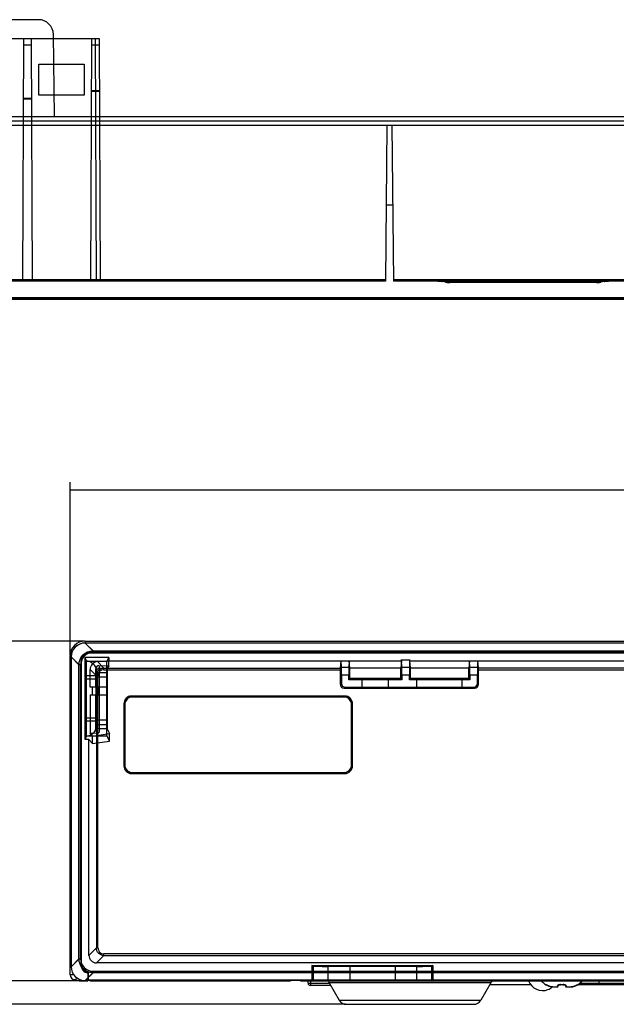
# Model space of a CAD drawing. Units: inches. Extents: x 0.5 to 16.1, y 0.5 to 11.2.
# Drawn here: x 2.8 to 4.1, y 2.2 to 4.3 of the extents above; entities that cross this region are included whole.
import ezdxf

# ---------------------------------------------------------------- set-up
doc = ezdxf.new("R2010")
doc.units = ezdxf.units.IN
doc.header["$MEASUREMENT"] = 0
doc.layers.add('Layer 1', color=7, linetype='Continuous', lineweight=0)

msp = doc.modelspace()

# ---------------------------------------------------------------- linework, layer by layer
at = {"layer": 'Layer 1', "color": 250, "lineweight": 25, "true_color": 0x231f20}
for p, q in [((2.8635, 4.3417), (2.6685, 4.3417)), ((2.8994, 4.1284), (2.8968, 4.3088)), ((2.6978, 4.3), (2.9976, 4.3)), ((2.8311, 4.3), (2.8288, 3.765)), ((2.8477, 4.2857), (2.831, 4.2857)), ((2.8476, 4.3), (2.8499, 3.765)), ((2.9811, 4.3), (2.9788, 3.765)), ((2.9977, 4.2857), (2.981, 4.2857)), ((2.9916, 3.765), (2.9893, 4.3)), ((2.9976, 4.3), (2.9999, 3.765)), ((2.8644, 4.175), (2.8644, 4.2434)), ((2.8644, 4.2434), (2.9644, 4.2434)), ((2.9644, 4.2434), (2.9644, 4.175)), ((2.9644, 4.175), (2.8644, 4.175)), ((2.9806, 4.1858), (2.9981, 4.1858)), ((2.9981, 4.1834), (2.9806, 4.1834)), ((2.8305, 4.1686), (2.8482, 4.1686)), ((2.8482, 4.1662), (2.8305, 4.1662)), ((2.0994, 4.1184), (8.4327, 4.1184)), ((8.4302, 4.1084), (2.1019, 4.1084)), ((8.4302, 4.1084), (2.1019, 4.1084)), ((2.1246, 4.1284), (8.4075, 4.1284)), ((3.6319, 4.1084), (3.6289, 3.765)), ((3.6435, 4.1084), (3.6465, 3.765)), ((3.6303, 3.9334), (3.645, 3.9334)), ((3.6289, 3.765), (2.1607, 3.765)), ((2.174, 3.7682), (3.6289, 3.7682)), ((3.6465, 3.7682), (5.2572, 3.7682)), ((5.2572, 3.765), (3.6465, 3.765)), ((3.7536, 3.7642), (3.7534, 3.7643)), ((3.7537, 3.7642), (3.7542, 3.7641)), ((3.7612, 3.7627), (3.7542, 3.7641)), ((3.7572, 3.7645), (3.7587, 3.7644)), ((3.7603, 3.7643), (3.7587, 3.7644)), ((3.7626, 3.7624), (3.7612, 3.7627)), ((3.7626, 3.7624), (3.7639, 3.7622)), ((3.7653, 3.762), (3.7639, 3.7622)), ((3.764, 3.765), (3.764, 3.7641)), ((3.771, 3.7627), (3.764, 3.7641)), ((4.1014, 3.7641), (3.764, 3.7641)), ((3.7696, 3.7617), (3.7682, 3.7618)), ((3.7696, 3.7617), (3.771, 3.7617)), ((3.771, 3.7627), (3.771, 3.7617)), ((4.0944, 3.7627), (3.771, 3.7627)), ((4.0944, 3.7617), (3.771, 3.7617)), ((3.8138, 3.765), (3.8138, 3.7617)), ((3.8582, 3.765), (3.8582, 3.7617)), ((3.8749, 3.765), (3.8749, 3.7617)), ((3.9194, 3.765), (3.9194, 3.7617)), ((3.9416, 3.765), (3.9416, 3.7617)), ((3.9582, 3.765), (3.9582, 3.7617)), ((4.036, 3.765), (4.036, 3.7617)), ((4.0527, 3.765), (4.0527, 3.7617)), ((4.1014, 3.7641), (4.0944, 3.7627)), ((4.0944, 3.7627), (4.0944, 3.7617)), ((4.1014, 3.765), (4.1014, 3.7641)), ((4.1014, 3.7641), (4.1042, 3.7643)), ((4.1059, 3.7644), (4.1042, 3.7643)), ((4.1112, 3.7641), (4.1042, 3.7627)), ((4.1074, 3.7644), (4.1059, 3.7644)), ((4.1074, 3.7644), (4.1082, 3.7645)), ((4.1112, 3.7641), (4.1117, 3.7642)), ((4.1119, 3.7643), (4.1117, 3.7642)), ((2.1224, 3.725), (7.0072, 3.725)), ((7.0072, 3.725), (2.1224, 3.725)), ((2.1499, 3.7282), (7.0075, 3.7282)), ((7.0072, 3.7282), (2.1499, 3.7282)), ((2.9334, 2.9388), (2.9334, 3.3209)), ((2.9334, 3.3042), (5.427, 3.3042)), ((2.965, 2.9705), (1.0847, 2.9705)), ((2.965, 2.9705), (2.6567, 2.9705)), ((2.9667, 2.9705), (2.9667, 2.9661)), ((2.9667, 2.9705), (9.2334, 2.9705)), ((2.9839, 2.9489), (2.9667, 2.9661)), ((9.2334, 2.9661), (2.9667, 2.9661)), ((2.9841, 2.9489), (2.9668, 2.9661)), ((9.2336, 2.9661), (2.9668, 2.9661)), ((2.9334, 2.2338), (2.9334, 2.9372)), ((2.9361, 2.9372), (2.9334, 2.9372)), ((2.9359, 2.9353), (2.9359, 2.2519)), ((2.9359, 2.9353), (2.9531, 2.9181)), ((2.936, 2.9353), (2.936, 2.2519)), ((2.936, 2.9353), (2.9533, 2.9181)), ((2.9669, 2.7534), (2.9669, 2.9339)), ((2.9694, 2.9264), (2.9669, 2.9339)), ((3.0188, 2.9339), (2.9669, 2.9339)), ((2.977, 2.9434), (2.976, 2.9445)), ((2.976, 2.9445), (9.2244, 2.9445)), ((9.2233, 2.9434), (2.977, 2.9434)), ((2.9839, 2.9489), (2.9839, 2.9455)), ((2.9839, 2.9489), (7.8415, 2.9489)), ((7.8445, 2.9455), (2.9839, 2.9455)), ((2.9841, 2.9489), (2.9841, 2.9455)), ((2.9841, 2.9489), (7.8413, 2.9489)), ((7.8447, 2.9455), (2.9841, 2.9455)), ((3.0151, 2.9264), (3.0188, 2.9339)), ((3.0188, 2.9339), (3.0188, 2.927)), ((2.9531, 2.2692), (2.9531, 2.9181)), ((2.9564, 2.9181), (2.9531, 2.9181)), ((2.9533, 2.2692), (2.9533, 2.9181)), ((2.9566, 2.9181), (2.9533, 2.9181)), ((2.9564, 2.9181), (2.9564, 2.2692)), ((2.9566, 2.9181), (2.9566, 2.2692)), ((2.9577, 2.2558), (2.9577, 2.9261)), ((2.9577, 2.9261), (2.9587, 2.9251)), ((2.9587, 2.2568), (2.9587, 2.9251)), ((2.9692, 2.9264), (2.9692, 2.7609)), ((2.9693, 2.9264), (3.0151, 2.9264)), ((3.0192, 2.9262), (2.9937, 2.9251)), ((2.9937, 2.9251), (3.0082, 2.9106)), ((2.9971, 2.9163), (2.9985, 2.9107)), ((2.9971, 2.9163), (3.0192, 2.9155)), ((3.0192, 2.9155), (3.0156, 2.9107)), ((3.0192, 2.9262), (3.0188, 2.927)), ((3.0188, 2.927), (3.6645, 2.927)), ((3.0192, 2.9155), (3.0192, 2.9262)), ((3.5296, 2.9106), (3.5312, 2.927)), ((3.5319, 2.9124), (3.5314, 2.9268)), ((3.5485, 2.9124), (3.5319, 2.9124)), ((3.5489, 2.9268), (3.5485, 2.9124)), ((3.5508, 2.9105), (3.5492, 2.927)), ((3.6645, 2.927), (3.6629, 2.9105)), ((3.6645, 2.9295), (3.6645, 2.927)), ((3.6652, 2.9124), (3.6647, 2.9293)), ((3.6647, 2.9293), (3.6824, 2.9293)), ((3.6818, 2.9124), (3.6652, 2.9124)), ((3.6824, 2.9293), (3.6818, 2.9124)), ((3.6825, 2.927), (3.6825, 2.9295)), ((3.6841, 2.9105), (3.6825, 2.927)), ((3.6825, 2.927), (9.1816, 2.927)), ((3.8145, 2.927), (3.8129, 2.9105)), ((3.8152, 2.9124), (3.8148, 2.9268)), ((3.8318, 2.9124), (3.8152, 2.9124)), ((3.8323, 2.9268), (3.8318, 2.9124)), ((3.8341, 2.9106), (3.8325, 2.927)), ((2.9917, 2.8936), (2.9678, 2.8936)), ((2.9778, 2.8687), (2.9778, 2.9077)), ((2.9915, 2.894), (2.9778, 2.9077)), ((2.9904, 2.8687), (2.9904, 2.9098)), ((2.9904, 2.9098), (2.9918, 2.904)), ((2.9915, 2.894), (2.9915, 2.2933)), ((2.9915, 2.894), (2.9948, 2.894)), ((2.9919, 2.9015), (2.9919, 2.8979)), ((2.9919, 2.8979), (2.992, 2.8907)), ((2.992, 2.8907), (2.9919, 2.7914)), ((2.9931, 2.9014), (2.9931, 2.7859)), ((2.9931, 2.9014), (3.0144, 2.9014)), ((2.9948, 2.2933), (2.9948, 2.894)), ((2.9985, 2.9107), (3.5296, 2.9106)), ((2.9986, 2.9017), (2.9986, 2.9073)), ((2.9987, 2.8907), (2.9986, 2.9017)), ((2.9987, 2.7895), (2.9987, 2.8907)), ((3.0082, 2.9073), (3.0082, 2.9106)), ((3.0082, 2.9073), (3.5296, 2.9073)), ((3.0145, 2.7812), (3.0144, 2.9014)), ((3.0151, 2.8907), (3.0151, 2.7927)), ((3.5296, 2.8747), (3.5296, 2.9073)), ((3.5319, 2.896), (3.5319, 2.877)), ((3.5319, 2.896), (3.5484, 2.896)), ((3.5484, 2.8852), (3.5484, 2.896)), ((3.5508, 2.8876), (3.5508, 2.9105)), ((3.6629, 2.9105), (3.5508, 2.9105)), ((3.6629, 2.8876), (3.6629, 2.9105)), ((3.6653, 2.896), (3.6653, 2.8852)), ((3.6653, 2.896), (3.6818, 2.896)), ((3.6818, 2.8852), (3.6818, 2.896)), ((3.6841, 2.8876), (3.6841, 2.9105)), ((3.8129, 2.9105), (3.6841, 2.9105)), ((3.8129, 2.8876), (3.8129, 2.9105)), ((3.8153, 2.896), (3.8153, 2.8852)), ((3.8153, 2.896), (3.8318, 2.896)), ((3.8318, 2.877), (3.8318, 2.896)), ((4.4631, 2.9106), (3.8341, 2.9106)), ((3.8341, 2.8747), (3.8341, 2.9073)), ((3.8341, 2.9073), (4.463, 2.9073)), ((2.9676, 2.8869), (2.9676, 2.7986)), ((2.9676, 2.8869), (2.9918, 2.8869)), ((2.9688, 2.8004), (2.9688, 2.8887)), ((3.0163, 2.8687), (2.9778, 2.8687)), ((2.9833, 2.852), (2.9833, 2.8687)), ((2.9912, 2.8004), (2.9912, 2.8869)), ((2.9965, 2.8687), (2.9965, 2.852)), ((3.0136, 2.8687), (3.0136, 2.852)), ((3.0163, 2.852), (3.0163, 2.8687)), ((3.5296, 2.8747), (3.5319, 2.877)), ((3.5403, 2.8687), (3.5379, 2.8664)), ((3.5403, 2.8687), (3.8234, 2.8687)), ((3.5484, 2.8852), (3.5508, 2.8876)), ((3.6653, 2.8852), (3.5484, 2.8852)), ((3.6629, 2.8876), (3.5508, 2.8876)), ((3.5777, 2.8683), (3.5777, 2.8856)), ((3.636, 2.8683), (3.636, 2.8856)), ((3.6653, 2.8852), (3.6629, 2.8876)), ((3.6818, 2.8852), (3.6841, 2.8876)), ((3.8153, 2.8852), (3.6818, 2.8852)), ((3.8129, 2.8876), (3.6841, 2.8876)), ((3.6985, 2.8681), (3.6985, 2.8858)), ((3.7985, 2.8858), (3.6985, 2.8858)), ((3.6985, 2.8855), (3.7985, 2.8855)), ((3.6985, 2.8684), (3.7985, 2.8684)), ((3.7985, 2.8681), (3.7985, 2.8858)), ((3.8153, 2.8852), (3.8129, 2.8876)), ((3.8258, 2.8664), (3.8234, 2.8687)), ((3.8318, 2.877), (3.8341, 2.8747)), ((2.9778, 2.852), (2.9778, 2.7671)), ((2.9778, 2.852), (3.0163, 2.852)), ((2.9904, 2.7744), (2.9904, 2.852)), ((3.5396, 2.8491), (3.0687, 2.8491)), ((3.0689, 2.8491), (3.0693, 2.8486)), ((3.5398, 2.8491), (3.0689, 2.8491)), ((3.5394, 2.8486), (3.0693, 2.8486)), ((3.5375, 2.847), (3.0709, 2.847)), ((3.5379, 2.8664), (3.8258, 2.8664)), ((3.5398, 2.8491), (3.5394, 2.8486)), ((3.7985, 2.8681), (3.6985, 2.8681)), ((3.0521, 2.8324), (3.0521, 2.6948)), ((3.0523, 2.8324), (3.0523, 2.6948)), ((3.0523, 2.8324), (3.0527, 2.832)), ((3.0527, 2.832), (3.0527, 2.6953)), ((3.0542, 2.8303), (3.0542, 2.697)), ((3.5542, 2.697), (3.5542, 2.8303)), ((3.5565, 2.8324), (3.556, 2.832)), ((3.556, 2.6953), (3.556, 2.832)), ((3.5563, 2.6948), (3.5563, 2.8324)), ((3.5565, 2.6948), (3.5565, 2.8324)), ((2.9918, 2.8004), (2.9676, 2.8004)), ((2.9917, 2.7937), (2.9678, 2.7937)), ((2.9918, 2.7832), (2.9904, 2.7744)), ((2.9922, 2.7965), (2.992, 2.7965)), ((2.9922, 2.7965), (3.0151, 2.7965)), ((3.0144, 2.7859), (2.9931, 2.7859)), ((2.9669, 2.7534), (2.9694, 2.7609)), ((3.0151, 2.7609), (2.9693, 2.7609)), ((2.9778, 2.7671), (2.9971, 2.7681)), ((2.9833, 2.7607), (2.9778, 2.7671)), ((2.9833, 2.7607), (3.0206, 2.7665)), ((2.9833, 2.7441), (2.9833, 2.7607)), ((2.9985, 2.7765), (2.9971, 2.7681)), ((3.0156, 2.7765), (2.9985, 2.7765)), ((3.0206, 2.7498), (3.0151, 2.7609)), ((3.0156, 2.7765), (3.0206, 2.7665)), ((3.0206, 2.7498), (3.0206, 2.7665)), ((2.9752, 2.7534), (2.9669, 2.7534)), ((2.9752, 2.2769), (2.9752, 2.7534)), ((2.9833, 2.7441), (2.9752, 2.7534)), ((2.9833, 2.7441), (3.0206, 2.7498)), ((3.0523, 2.6948), (3.0527, 2.6953)), ((3.5565, 2.6948), (3.556, 2.6953)), ((3.0687, 2.6782), (3.5396, 2.6782)), ((3.0689, 2.6782), (3.0693, 2.6786)), ((3.0689, 2.6782), (3.5398, 2.6782)), ((3.0693, 2.6786), (3.5394, 2.6786)), ((3.0709, 2.6803), (3.5375, 2.6803)), ((3.5398, 2.6782), (3.5394, 2.6786)), ((2.9752, 2.2769), (2.9915, 2.2933)), ((2.9948, 2.2933), (2.9915, 2.2933)), ((2.9531, 2.2692), (2.9359, 2.2519)), ((2.9533, 2.2692), (2.936, 2.2519)), ((2.9531, 2.2692), (2.9564, 2.2692)), ((2.9533, 2.2692), (2.9566, 2.2692)), ((3.0082, 2.2766), (2.9918, 2.2603)), ((9.2086, 2.2603), (2.9918, 2.2603)), ((3.0082, 2.2766), (3.0082, 2.2799)), ((4.463, 2.2799), (3.0082, 2.2799)), ((3.0082, 2.2766), (4.4631, 2.2766)), ((2.9334, 2.2572), (2.9359, 2.2572)), ((2.9334, 2.2505), (2.9359, 2.2505)), ((2.9577, 2.2558), (2.9587, 2.2568)), ((2.9667, 2.2211), (2.9839, 2.2384)), ((2.9668, 2.2211), (2.9841, 2.2384)), ((2.9727, 2.2378), (2.9737, 2.2388)), ((2.9737, 2.2388), (2.9737, 2.2222)), ((2.9839, 2.2417), (2.9839, 2.2384)), ((2.9839, 2.2417), (7.8445, 2.2417)), ((7.8415, 2.2384), (2.9839, 2.2384)), ((2.9841, 2.2417), (2.9841, 2.2384)), ((2.9841, 2.2417), (7.8447, 2.2417)), ((7.8413, 2.2384), (2.9841, 2.2384)), ((3.4669, 2.2545), (3.4669, 2.2222)), ((3.4694, 2.2529), (3.4669, 2.2545)), ((3.4669, 2.2545), (3.7335, 2.2545)), ((3.4694, 2.2529), (3.4694, 2.2222)), ((3.5027, 2.2222), (3.5027, 2.2526)), ((3.6977, 2.2526), (3.5027, 2.2526)), ((3.5502, 2.2538), (3.5502, 2.2222)), ((3.6502, 2.2538), (3.5502, 2.2538)), ((3.5502, 2.2532), (3.6502, 2.2532)), ((3.6502, 2.2538), (3.6502, 2.2222)), ((3.6977, 2.2526), (3.6977, 2.2222)), ((3.7335, 2.2545), (3.731, 2.2529)), ((3.731, 2.2222), (3.731, 2.2529)), ((3.7335, 2.2545), (3.7335, 2.2222)), ((2.9517, 2.2205), (2.0248, 2.2205)), ((2.9418, 2.2338), (2.9334, 2.2338)), ((2.9534, 2.2205), (2.9534, 2.2243)), ((2.9534, 2.2205), (2.9725, 2.2205)), ((9.2334, 2.2211), (2.9667, 2.2211)), ((9.2336, 2.2211), (2.9668, 2.2211)), ((2.9727, 2.2378), (2.9727, 2.2211)), ((2.9732, 2.2222), (2.9732, 2.2211)), ((2.9817, 2.2205), (3.4167, 2.2205)), ((2.9984, 2.2211), (2.9984, 2.2205)), ((3.4167, 2.2205), (3.4167, 2.2211)), ((3.4417, 2.2211), (3.4417, 2.2205)), ((3.4417, 2.2205), (5.9167, 2.2205)), ((3.4584, 2.2155), (3.4584, 2.2205)), ((3.4634, 2.2205), (3.4634, 2.2105)), ((3.505, 2.2163), (3.5271, 2.178)), ((3.8617, 2.2163), (3.505, 2.2163)), ((3.7584, 2.2205), (3.7584, 2.2211)), ((3.7834, 2.2211), (3.7834, 2.2205)), ((3.8617, 2.2163), (3.8396, 2.178)), ((4.1, 2.2205), (4.1, 2.2155)), ((3.4584, 2.2155), (3.505, 2.2155)), ((3.5084, 2.2105), (3.4634, 2.2105)), ((3.8593, 2.2122), (3.9495, 2.2122)), ((3.9826, 2.2122), (3.9826, 2.2121)), ((3.9833, 2.2119), (3.9832, 2.2119)), ((3.9836, 2.2118), (3.9837, 2.2118)), ((3.9837, 2.2118), (3.9838, 2.2117)), ((3.9838, 2.2117), (3.9839, 2.2117)), ((3.9839, 2.2117), (3.984, 2.2116)), ((3.984, 2.2116), (3.9844, 2.2115)), ((3.9844, 2.2115), (3.9847, 2.2113)), ((3.9847, 2.2113), (3.9857, 2.2109)), ((3.9854, 2.211), (3.9868, 2.2104)), ((3.9867, 2.2104), (3.9877, 2.21)), ((3.9877, 2.21), (3.9883, 2.2097)), ((3.9883, 2.2097), (3.989, 2.2094)), ((3.989, 2.2094), (3.9894, 2.2092)), ((3.9894, 2.2092), (3.9894, 2.2092)), ((3.9894, 2.2092), (3.9907, 2.2087)), ((3.9907, 2.2087), (3.9923, 2.2081)), ((3.9923, 2.2081), (3.9939, 2.2077)), ((3.9939, 2.2077), (3.9954, 2.2074)), ((3.9954, 2.2074), (3.9969, 2.2072)), ((3.998, 2.2072), (4.0083, 2.2072)), ((4.0099, 2.2087), (4.01, 2.2106)), ((4.01, 2.2106), (4.0101, 2.2107)), ((4.01, 2.2105), (4.01, 2.2106)), ((4.01, 2.2105), (4.01, 2.2104)), ((4.0151, 2.2119), (4.0151, 2.2122)), ((4.0213, 2.2119), (4.0213, 2.2122)), ((4.0263, 2.2106), (4.0264, 2.2087)), ((4.0281, 2.2072), (4.0384, 2.2072)), ((4.0395, 2.2072), (4.0409, 2.2074)), ((4.0409, 2.2074), (4.0425, 2.2077)), ((4.0425, 2.2077), (4.044, 2.2081)), ((4.044, 2.2081), (4.0456, 2.2087)), ((4.0456, 2.2087), (4.047, 2.2092)), ((4.047, 2.2092), (4.0474, 2.2094)), ((4.047, 2.2092), (4.047, 2.2092)), ((4.0474, 2.2094), (4.0481, 2.2097)), ((4.0474, 2.2094), (4.0478, 2.2095)), ((4.0481, 2.2097), (4.0488, 2.21)), ((4.0488, 2.21), (4.0518, 2.2114)), ((4.0488, 2.21), (4.0494, 2.2103)), ((4.0516, 2.2113), (4.052, 2.2115)), ((4.0518, 2.2114), (4.0522, 2.2115)), ((4.0523, 2.2116), (4.0525, 2.2117)), ((4.0525, 2.2117), (4.0526, 2.2117)), ((4.0526, 2.2117), (4.0527, 2.2118)), ((4.0531, 2.2119), (4.0531, 2.2119)), ((4.0538, 2.2121), (4.0538, 2.2122)), ((4.0538, 2.2122), (4.4679, 2.2122)), ((4.0583, 2.2155), (4.4656, 2.2155)), ((3.5271, 2.178), (3.8396, 2.178)), ((3.5413, 2.1688), (1.0847, 2.1688)), ((3.543, 2.1688), (3.8237, 2.1688))]:
    msp.add_line(p, q, dxfattribs=at)
for points in [[(3.7447, 3.765), (3.7449, 3.765), (3.7453, 3.765), (3.7457, 3.765), (3.7462, 3.765), (3.7467, 3.765), (3.7471, 3.765), (3.7476, 3.7649), (3.7482, 3.7649), (3.7487, 3.7649), (3.7492, 3.7648), (3.7498, 3.7648), (3.7503, 3.7647), (3.7509, 3.7646), (3.7515, 3.7645), (3.752, 3.7645), (3.7526, 3.7644), (3.7531, 3.7643), (3.7537, 3.7642)], [(3.7531, 3.7644), (3.753, 3.7644), (3.7531, 3.7645), (3.7532, 3.7645)], [(3.7533, 3.7645), (3.7532, 3.7645), (3.7531, 3.7645)], [(3.7531, 3.7644), (3.7531, 3.7644), (3.7533, 3.7643), (3.7534, 3.7643)], [(3.7533, 3.7645), (3.7536, 3.7645), (3.7539, 3.7645)], [(3.7536, 3.7642), (3.7539, 3.7641), (3.7542, 3.7641)], [(3.7547, 3.7645), (3.7543, 3.7646), (3.7539, 3.7645)], [(3.7548, 3.7645), (3.7553, 3.7645), (3.7559, 3.7645)], [(3.7572, 3.7645), (3.7565, 3.7645), (3.7559, 3.7645)], [(3.7603, 3.7643), (3.763, 3.7641), (3.764, 3.7641)], [(3.771, 3.7627), (3.7694, 3.7624), (3.7677, 3.7623), (3.7661, 3.7622), (3.7644, 3.7623), (3.7628, 3.7624), (3.7612, 3.7627)], [(3.7643, 3.7623), (3.7659, 3.7622), (3.7676, 3.7623)], [(3.7653, 3.762), (3.7667, 3.7619), (3.7682, 3.7618)], [(4.0944, 3.7617), (4.096, 3.7617), (4.0977, 3.7618), (4.0993, 3.762), (4.101, 3.7621), (4.1026, 3.7624), (4.1042, 3.7627)], [(4.1042, 3.7627), (4.1026, 3.7624), (4.1011, 3.7623), (4.0995, 3.7622), (4.0977, 3.7623), (4.0961, 3.7624), (4.0944, 3.7627)], [(4.1028, 3.7624), (4.1014, 3.7622), (4.1, 3.762), (4.0986, 3.7619), (4.0972, 3.7618), (4.0958, 3.7617)], [(4.0976, 3.7623), (4.0992, 3.7622), (4.101, 3.7623)], [(4.1095, 3.7645), (4.1089, 3.7645), (4.1082, 3.7645)], [(4.1095, 3.7645), (4.1101, 3.7645), (4.1106, 3.7645)], [(4.1115, 3.7645), (4.1111, 3.7646), (4.1106, 3.7645)], [(4.1112, 3.7641), (4.1115, 3.7641), (4.1117, 3.7642)], [(4.1115, 3.7645), (4.1118, 3.7645), (4.112, 3.7645)], [(4.1117, 3.7642), (4.1122, 3.7643), (4.1128, 3.7644), (4.1133, 3.7645), (4.1139, 3.7645), (4.1144, 3.7646), (4.115, 3.7647), (4.1155, 3.7647), (4.1161, 3.7648), (4.1166, 3.7649), (4.1172, 3.7649), (4.1177, 3.7649), (4.1182, 3.765), (4.1187, 3.765), (4.1191, 3.765), (4.1196, 3.765), (4.12, 3.765), (4.1204, 3.765), (4.1207, 3.765)], [(4.1119, 3.7643), (4.1121, 3.7643), (4.1122, 3.7644), (4.1123, 3.7644)], [(4.1123, 3.7645), (4.1122, 3.7645), (4.112, 3.7645)], [(4.1122, 3.7645), (4.1123, 3.7645), (4.1123, 3.7644), (4.1123, 3.7644)], [(2.9531, 2.9181), (2.9537, 2.9241), (2.9555, 2.9298), (2.9583, 2.9352), (2.9621, 2.9398), (2.9668, 2.9437), (2.9721, 2.9465), (2.9779, 2.9483), (2.9839, 2.9489)], [(2.9533, 2.9181), (2.9539, 2.9241), (2.9556, 2.9298), (2.9585, 2.9352), (2.9623, 2.9398), (2.967, 2.9437), (2.9723, 2.9465), (2.9781, 2.9483), (2.9841, 2.9489)], [(2.9931, 2.9014), (2.993, 2.9034), (2.9928, 2.9054), (2.9924, 2.9073), (2.9918, 2.9093), (2.9911, 2.9112), (2.9901, 2.9132), (2.989, 2.9151), (2.9876, 2.9169), (2.9861, 2.9187), (2.9843, 2.9204), (2.9822, 2.9219), (2.98, 2.9233), (2.9775, 2.9245), (2.9749, 2.9254), (2.9721, 2.926), (2.9692, 2.9264)], [(3.0144, 2.9014), (3.0145, 2.9062), (3.0145, 2.9107), (3.0145, 2.9149), (3.0146, 2.9187), (3.0147, 2.9218), (3.0148, 2.9241), (3.0149, 2.9257), (3.0151, 2.9264)], [(2.9676, 2.8869), (2.9676, 2.8887), (2.9677, 2.8903), (2.9677, 2.8916), (2.9677, 2.8927), (2.9677, 2.8933), (2.9678, 2.8936)], [(2.9687, 2.8936), (2.9688, 2.8933), (2.9688, 2.8927), (2.9688, 2.8916), (2.9688, 2.8903), (2.9688, 2.8887)], [(3.0082, 2.9106), (3.0049, 2.9103), (3.0018, 2.9094), (2.9989, 2.9078), (2.9964, 2.9058), (2.9943, 2.9032), (2.9928, 2.9004), (2.9918, 2.8972), (2.9915, 2.894)], [(2.9985, 2.9107), (2.9968, 2.9104), (2.9952, 2.9098), (2.9938, 2.9087), (2.9927, 2.9073), (2.9921, 2.9057), (2.9918, 2.904)], [(2.9918, 2.904), (2.9919, 2.9036), (2.9919, 2.9027), (2.9919, 2.9015)], [(3.0151, 2.8907), (2.9922, 2.8907), (2.992, 2.8907)], [(2.9986, 2.9073), (2.9986, 2.9091), (2.9985, 2.9102), (2.9985, 2.9107)], [(3.0156, 2.9107), (3.0155, 2.9102), (3.0154, 2.909), (3.0153, 2.9071), (3.0152, 2.9046), (3.0152, 2.9016), (3.0151, 2.8982), (3.0151, 2.8946), (3.0151, 2.8907)], [(2.9678, 2.7937), (2.9677, 2.794), (2.9677, 2.7946), (2.9677, 2.7957), (2.9677, 2.7971), (2.9676, 2.7986)], [(2.9688, 2.8004), (2.9688, 2.7986), (2.9688, 2.7971), (2.9688, 2.7957), (2.9688, 2.7946), (2.9688, 2.794), (2.9687, 2.7937)], [(2.9692, 2.7609), (2.9722, 2.7613), (2.9749, 2.7619), (2.9776, 2.7629), (2.98, 2.764), (2.9822, 2.7654), (2.9843, 2.767), (2.9861, 2.7686), (2.9876, 2.7704), (2.989, 2.7723), (2.9901, 2.7742), (2.9911, 2.7761), (2.9918, 2.7781), (2.9924, 2.78), (2.9928, 2.782), (2.993, 2.7839), (2.9931, 2.7859)], [(2.9919, 2.7914), (2.9919, 2.7874), (2.9919, 2.7857), (2.9919, 2.7844), (2.9919, 2.7836), (2.9918, 2.7832)], [(2.9985, 2.7765), (2.9968, 2.7768), (2.9952, 2.7774), (2.9938, 2.7785), (2.9927, 2.7799), (2.9921, 2.7815), (2.9918, 2.7832)], [(2.9985, 2.7765), (2.9985, 2.7771), (2.9986, 2.7784), (2.9986, 2.7804), (2.9986, 2.7831), (2.9987, 2.7895)], [(3.0151, 2.7927), (3.0151, 2.7892), (3.0152, 2.7859), (3.0152, 2.7829), (3.0153, 2.7803), (3.0154, 2.7784), (3.0155, 2.7771), (3.0156, 2.7765)], [(3.0151, 2.7609), (3.0149, 2.7616), (3.0148, 2.7632), (3.0147, 2.7656), (3.0146, 2.7687), (3.0145, 2.7724), (3.0145, 2.7766), (3.0145, 2.7812)], [(3.0082, 2.2766), (3.0049, 2.2769), (3.0018, 2.2779), (2.9989, 2.2794), (2.9964, 2.2815), (2.9943, 2.284), (2.9928, 2.2869), (2.9918, 2.29), (2.9915, 2.2933)], [(2.9839, 2.2384), (2.9779, 2.239), (2.9721, 2.2407), (2.9668, 2.2436), (2.9622, 2.2474), (2.9583, 2.2521), (2.9555, 2.2574), (2.9537, 2.2632), (2.9531, 2.2692)], [(2.9841, 2.2384), (2.9781, 2.239), (2.9723, 2.2407), (2.967, 2.2436), (2.9623, 2.2474), (2.9585, 2.2521), (2.9556, 2.2574), (2.9539, 2.2632), (2.9533, 2.2692)], [(9.2268, 2.222), (9.2267, 2.2221), (9.2264, 2.2221), (9.2258, 2.2221), (9.2251, 2.2222), (9.2244, 2.2222), (2.9732, 2.2222)], [(3.973, 2.2205), (3.9735, 2.2199), (3.975, 2.2184), (3.9766, 2.2168), (3.9784, 2.2152), (3.9804, 2.2136), (3.9826, 2.2121)], [(4.0634, 2.2205), (4.0628, 2.2199), (4.0614, 2.2184), (4.0598, 2.2168), (4.058, 2.2152), (4.056, 2.2136), (4.0538, 2.2121)], [(3.9836, 2.2118), (3.9833, 2.212), (3.983, 2.2121), (3.9828, 2.2122), (3.9826, 2.2122), (3.9826, 2.2122)], [(3.9834, 2.2119), (3.9833, 2.2119), (3.9831, 2.2119), (3.9828, 2.212), (3.9826, 2.2122)], [(3.9832, 2.2119), (3.9833, 2.2119), (3.9833, 2.2119), (3.9833, 2.2119), (3.9834, 2.2119), (3.9835, 2.2119), (3.9836, 2.2118)], [(3.9846, 2.2114), (3.9841, 2.2116), (3.9836, 2.2118)], [(3.9894, 2.2092), (3.9886, 2.2096), (3.9878, 2.2099), (3.987, 2.2103), (3.9863, 2.2106), (3.9857, 2.2109), (3.9846, 2.2114)], [(3.998, 2.2072), (3.9968, 2.2072), (3.9955, 2.2074), (3.9941, 2.2076), (3.9926, 2.208), (3.991, 2.2086), (3.9894, 2.2092)], [(4.0151, 2.2122), (4.0144, 2.2122), (4.0137, 2.2122), (4.0129, 2.2121), (4.0122, 2.212), (4.0115, 2.2118), (4.0109, 2.2117), (4.0103, 2.2114), (4.0098, 2.2112), (4.0093, 2.2109), (4.0089, 2.2106), (4.0086, 2.2103), (4.0084, 2.21), (4.0082, 2.2096), (4.0081, 2.2092)], [(4.01, 2.2104), (4.0099, 2.2102), (4.0098, 2.2099), (4.0096, 2.2097), (4.0095, 2.2096), (4.0092, 2.2094), (4.009, 2.2093), (4.0087, 2.2092), (4.0084, 2.2092), (4.0081, 2.2092)], [(4.0081, 2.2092), (4.0081, 2.2086), (4.0081, 2.208), (4.0081, 2.2077), (4.0082, 2.2074), (4.0082, 2.2072), (4.0083, 2.2072)], [(4.0101, 2.2107), (4.0103, 2.2108), (4.0105, 2.211), (4.0108, 2.2111), (4.0111, 2.2113), (4.0115, 2.2115), (4.012, 2.2116), (4.0125, 2.2117), (4.0131, 2.2118), (4.0136, 2.2119), (4.0142, 2.2119), (4.0148, 2.2119)], [(4.0203, 2.2118), (4.0192, 2.2118), (4.0182, 2.2118), (4.0172, 2.2118), (4.0161, 2.2118), (4.0148, 2.2119)], [(4.0213, 2.2122), (4.0202, 2.2121), (4.0192, 2.2121), (4.0182, 2.2121), (4.0172, 2.2121), (4.0161, 2.2121), (4.0151, 2.2122)], [(4.0203, 2.2118), (4.0215, 2.2119), (4.0221, 2.2119), (4.0227, 2.2119), (4.0233, 2.2118), (4.0238, 2.2117), (4.0243, 2.2116), (4.0248, 2.2115), (4.0252, 2.2113), (4.0256, 2.2111), (4.0259, 2.211)], [(4.0282, 2.2092), (4.0282, 2.2096), (4.028, 2.2099), (4.0278, 2.2103), (4.0275, 2.2106), (4.0271, 2.2109), (4.0267, 2.2111), (4.0261, 2.2114), (4.0255, 2.2116), (4.0249, 2.2118), (4.0242, 2.212), (4.0235, 2.2121), (4.0228, 2.2122), (4.0221, 2.2122), (4.0213, 2.2122)], [(4.0259, 2.211), (4.0261, 2.2108), (4.0263, 2.2107)], [(4.0261, 2.2108), (4.0263, 2.2107), (4.0263, 2.2106)], [(4.0263, 2.2106), (4.0264, 2.2104), (4.0265, 2.2102), (4.0266, 2.2099), (4.0267, 2.2097), (4.0269, 2.2096), (4.0271, 2.2094), (4.0274, 2.2093), (4.0277, 2.2092), (4.0279, 2.2092), (4.0282, 2.2092)], [(4.0281, 2.2072), (4.0281, 2.2072), (4.0282, 2.2073), (4.0282, 2.2075), (4.0282, 2.2077), (4.0282, 2.2083)], [(4.0282, 2.2083), (4.0282, 2.2087), (4.0282, 2.2092)], [(4.047, 2.2092), (4.0453, 2.2086), (4.0438, 2.208), (4.0423, 2.2077), (4.041, 2.2074), (4.0396, 2.2072), (4.0384, 2.2072)], [(4.0507, 2.2109), (4.0494, 2.2103), (4.0487, 2.21), (4.0479, 2.2096), (4.047, 2.2092)], [(4.0528, 2.2118), (4.0524, 2.2117), (4.0519, 2.2114), (4.0514, 2.2112), (4.0507, 2.2109)], [(4.052, 2.2115), (4.0523, 2.2116), (4.0525, 2.2117)], [(4.0527, 2.2118), (4.0528, 2.2118), (4.0529, 2.2119), (4.053, 2.2119), (4.0531, 2.2119), (4.0531, 2.2119)], [(4.0538, 2.2122), (4.0537, 2.2122), (4.0536, 2.2122), (4.0534, 2.2121), (4.0531, 2.212), (4.0528, 2.2118)], [(4.053, 2.2119), (4.053, 2.2119), (4.0533, 2.2119), (4.0535, 2.212), (4.0538, 2.2122)]]:
    msp.add_lwpolyline(points, dxfattribs=at)
for centre in [(3.6069, 2.8856), (3.6069, 2.8683)]:
    msp.add_ellipse(centre, major_axis=(0.0292, 0), ratio=0.004363, dxfattribs=at)
for points in [[(2.8968, 4.3088), (2.8966, 4.3271), (2.8817, 4.3417), (2.8635, 4.3417)], [(3.7542, 3.7641), (3.751, 3.7647), (3.7477, 3.765), (3.7444, 3.765)], [(3.7612, 3.7627), (3.7644, 3.762), (3.7677, 3.7617), (3.771, 3.7617)], [(4.0944, 3.7617), (4.0977, 3.7617), (4.101, 3.762), (4.1042, 3.7627)], [(4.121, 3.765), (4.1177, 3.765), (4.1144, 3.7647), (4.1112, 3.7641)], [(2.9667, 2.9705), (2.9483, 2.9705), (2.9334, 2.9556), (2.9334, 2.9372)], [(2.9667, 2.9661), (2.9496, 2.9661), (2.9359, 2.9523), (2.9359, 2.9353)], [(2.9668, 2.9661), (2.9498, 2.9661), (2.936, 2.9523), (2.936, 2.9353)], [(2.976, 2.9445), (2.9659, 2.9445), (2.9577, 2.9363), (2.9577, 2.9261)], [(2.977, 2.9434), (2.9669, 2.9434), (2.9587, 2.9352), (2.9587, 2.9251)], [(2.9937, 2.9251), (2.9849, 2.9247), (2.9778, 2.9169), (2.9778, 2.9077)], [(3.5314, 2.9268), (3.5314, 2.9269), (3.5314, 2.927), (3.5314, 2.927)], [(3.5319, 2.896), (3.5319, 2.9042), (3.5319, 2.9113), (3.5319, 2.9124)], [(3.5485, 2.9124), (3.5485, 2.9113), (3.5484, 2.9042), (3.5484, 2.896)], [(3.549, 2.927), (3.549, 2.927), (3.549, 2.9269), (3.5489, 2.9268)], [(3.6647, 2.9293), (3.6647, 2.9294), (3.6647, 2.9295), (3.6647, 2.9295)], [(3.6653, 2.896), (3.6653, 2.9042), (3.6652, 2.9113), (3.6652, 2.9124)], [(3.6818, 2.9124), (3.6818, 2.9113), (3.6818, 2.9042), (3.6818, 2.896)], [(3.6824, 2.9295), (3.6824, 2.9295), (3.6824, 2.9294), (3.6824, 2.9293)], [(3.8148, 2.9268), (3.8148, 2.9269), (3.8148, 2.927), (3.8148, 2.927)], [(3.8153, 2.896), (3.8153, 2.9042), (3.8152, 2.9113), (3.8152, 2.9124)], [(3.8318, 2.9124), (3.8318, 2.9113), (3.8318, 2.9042), (3.8318, 2.896)], [(3.8323, 2.927), (3.8323, 2.927), (3.8323, 2.9269), (3.8323, 2.9268)], [(2.9912, 2.8936), (2.9912, 2.8936), (2.9912, 2.8906), (2.9912, 2.8869)], [(2.9918, 2.8869), (2.9918, 2.8906), (2.9917, 2.8936), (2.9917, 2.8936)], [(3.5296, 2.9106), (3.5296, 2.9106), (3.5296, 2.9091), (3.5296, 2.9073)], [(3.8341, 2.9073), (3.8341, 2.9091), (3.8341, 2.9106), (3.8341, 2.9106)], [(3.5296, 2.8747), (3.5296, 2.8701), (3.5333, 2.8664), (3.5379, 2.8664)], [(3.5319, 2.877), (3.5319, 2.8724), (3.5357, 2.8687), (3.5403, 2.8687)], [(3.8234, 2.8687), (3.8281, 2.8687), (3.8318, 2.8724), (3.8318, 2.877)], [(3.8258, 2.8664), (3.8304, 2.8664), (3.8341, 2.8701), (3.8341, 2.8747)], [(3.0687, 2.8491), (3.0595, 2.8491), (3.0521, 2.8416), (3.0521, 2.8324)], [(3.0689, 2.8491), (3.0597, 2.8491), (3.0523, 2.8416), (3.0523, 2.8324)], [(3.0693, 2.8486), (3.0601, 2.8486), (3.0527, 2.8412), (3.0527, 2.832)], [(3.0709, 2.847), (3.0616, 2.847), (3.0542, 2.8395), (3.0542, 2.8303)], [(3.5542, 2.8303), (3.5542, 2.8395), (3.5467, 2.847), (3.5375, 2.847)], [(3.556, 2.832), (3.556, 2.8412), (3.5486, 2.8486), (3.5394, 2.8486)], [(3.5563, 2.8324), (3.5563, 2.8416), (3.5488, 2.8491), (3.5396, 2.8491)], [(3.5565, 2.8324), (3.5565, 2.8416), (3.549, 2.8491), (3.5398, 2.8491)], [(2.9912, 2.8004), (2.9912, 2.7967), (2.9912, 2.7937), (2.9912, 2.7937)], [(2.9917, 2.7937), (2.9917, 2.7937), (2.9918, 2.7967), (2.9918, 2.8004)], [(3.0521, 2.6948), (3.0521, 2.6856), (3.0595, 2.6782), (3.0687, 2.6782)], [(3.0523, 2.6948), (3.0523, 2.6856), (3.0597, 2.6782), (3.0689, 2.6782)], [(3.0527, 2.6953), (3.0527, 2.6861), (3.0601, 2.6786), (3.0693, 2.6786)], [(3.0542, 2.697), (3.0542, 2.6877), (3.0616, 2.6803), (3.0709, 2.6803)], [(3.5375, 2.6803), (3.5467, 2.6803), (3.5542, 2.6877), (3.5542, 2.697)], [(3.5394, 2.6786), (3.5486, 2.6786), (3.556, 2.6861), (3.556, 2.6953)], [(3.5396, 2.6782), (3.5488, 2.6782), (3.5563, 2.6856), (3.5563, 2.6948)], [(3.5398, 2.6782), (3.549, 2.6782), (3.5565, 2.6856), (3.5565, 2.6948)], [(2.9752, 2.2769), (2.9752, 2.2677), (2.9826, 2.2603), (2.9918, 2.2603)], [(2.9359, 2.2519), (2.9359, 2.2349), (2.9496, 2.2211), (2.9667, 2.2211)], [(2.936, 2.2519), (2.936, 2.2349), (2.9498, 2.2211), (2.9668, 2.2211)], [(2.9577, 2.2558), (2.9577, 2.247), (2.964, 2.2394), (2.9727, 2.2378)], [(2.9587, 2.2568), (2.9587, 2.248), (2.965, 2.2404), (2.9737, 2.2388)], [(3.4694, 2.2529), (3.4696, 2.2527), (3.4845, 2.2526), (3.5027, 2.2526)], [(3.6977, 2.2526), (3.7159, 2.2526), (3.7307, 2.2527), (3.731, 2.2529)], [(2.9761, 2.2211), (2.9779, 2.2207), (2.9798, 2.2205), (2.9817, 2.2205)], [(3.4167, 2.2205), (3.4181, 2.2205), (3.4195, 2.2207), (3.4209, 2.2211)], [(3.505, 2.2163), (3.5045, 2.2172), (3.5039, 2.2179), (3.5031, 2.2186)], [(3.7791, 2.2211), (3.7805, 2.2207), (3.7819, 2.2205), (3.7834, 2.2205)], [(3.8636, 2.2186), (3.8628, 2.2179), (3.8622, 2.2172), (3.8617, 2.2163)], [(3.4584, 2.2155), (3.4584, 2.2127), (3.4606, 2.2105), (3.4634, 2.2105)], [(3.9826, 2.2121), (3.9829, 2.2119), (3.9832, 2.2118), (3.9836, 2.2118)], [(4.0083, 2.2072), (4.0092, 2.2072), (4.0099, 2.2079), (4.0099, 2.2087)], [(4.0264, 2.2087), (4.0265, 2.2079), (4.0272, 2.2072), (4.0281, 2.2072)], [(4.0528, 2.2118), (4.0531, 2.2118), (4.0535, 2.2119), (4.0538, 2.2121)], [(3.5271, 2.178), (3.5304, 2.1723), (3.5364, 2.1688), (3.543, 2.1688)], [(3.8237, 2.1688), (3.8303, 2.1688), (3.8363, 2.1723), (3.8396, 2.178)]]:
    msp.add_open_spline(points, degree=3, dxfattribs=at)
for points in [[(2.9839, 2.9455), (2.9688, 2.9455), (2.9565, 2.9332), (2.9564, 2.9181), (2.9564, 2.9181), (2.9564, 2.9181), (2.9564, 2.9181)], [(2.9841, 2.9455), (2.9689, 2.9455), (2.9566, 2.9332), (2.9566, 2.9181), (2.9566, 2.9181), (2.9566, 2.9181), (2.9566, 2.9181)], [(2.9971, 2.9163), (2.9934, 2.9164), (2.9904, 2.9135), (2.9904, 2.9098), (2.9904, 2.9098), (2.9904, 2.9098), (2.9904, 2.9098)], [(3.0082, 2.9073), (3.0008, 2.9073), (2.9948, 2.9013), (2.9948, 2.894), (2.9948, 2.894), (2.9948, 2.894), (2.9948, 2.894)], [(2.9904, 2.7744), (2.9904, 2.7707), (2.9934, 2.7679), (2.9971, 2.7681), (2.9971, 2.7681), (2.9971, 2.7681), (2.9971, 2.7681)], [(2.9948, 2.2933), (2.9948, 2.2859), (3.0008, 2.2799), (3.0081, 2.2799), (3.0082, 2.2799), (3.0082, 2.2799), (3.0082, 2.2799)], [(2.9564, 2.2692), (2.9564, 2.254), (2.9687, 2.2417), (2.9839, 2.2417), (2.9839, 2.2417), (2.9839, 2.2417), (2.9839, 2.2417)], [(2.9566, 2.2692), (2.9566, 2.254), (2.9689, 2.2417), (2.9841, 2.2417), (2.9841, 2.2417), (2.9841, 2.2417), (2.9841, 2.2417)], [(2.9334, 2.2338), (2.9334, 2.2283), (2.9378, 2.2238), (2.9434, 2.2238), (2.9457, 2.2238), (2.948, 2.2247), (2.9498, 2.2262)], [(3.9448, 2.2205), (3.9513, 2.2035), (3.9704, 2.1949), (3.9874, 2.2014), (3.991, 2.2028), (3.9942, 2.2047), (3.9971, 2.2072)]]:
    msp.add_open_spline(points, degree=3, knots=[0, 0, 0, 0, 1, 1, 1, 2, 2, 2, 2], dxfattribs=at)

doc.saveas('drawing.dxf')
